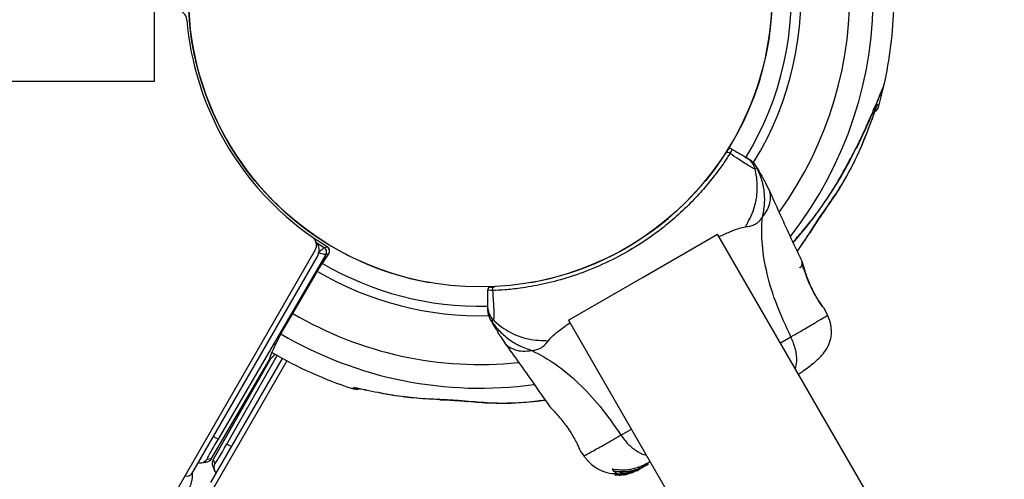
# Model space of a CAD drawing. Units: millimetres. Extents: x 1476 to 12588, y 1398 to 11067.
# Drawn here: x 7306 to 7499, y 5714 to 5804 of the extents above; entities that cross this region are included whole.
import ezdxf

# ---------------------------------------------------------------- set-up
doc = ezdxf.new("R2010")
doc.units = ezdxf.units.MM
doc.header["$LTSCALE"] = 200
doc.layers.add('OTWORY_MONTAŻOWE', color=1, linetype='Continuous')

msp = doc.modelspace()

# ---------------------------------------------------------------- linework, layer by layer
at = {"color": 7, "linetype": 'Continuous', "lineweight": 25}
for p, q in [((7332.43, 5792.18), (7332.43, 5809.03)), ((6758.5, 5792.18), (7332.43, 5792.18)), ((7472.76, 5784.32), (7472.78, 5784.41)), ((7469.87, 5779.06), (7470.32, 5780)), ((7452.83, 5770.72), (7452.08, 5772.2)), ((7463.83, 5767.09), (7463.89, 5767.29)), ((7428.05, 5753.82), (7442.64, 5762.24)), ((7732.09, 5260.91), (7442.64, 5762.24)), ((7366.22, 5759.75), (7363.5, 5761.51)), ((7364.17, 5760.52), (7365.63, 5759.6)), ((7120.32, 5337.22), (7363.86, 5759.05)), ((7339.92, 5715.6), (7364.3, 5757.82)), ((7365.96, 5758.24), (7344.85, 5722.11)), ((7364.71, 5755.61), (7366.53, 5758.34)), ((7364.74, 5755.66), (7366.56, 5758.39)), ((7366.56, 5758.39), (7365.96, 5758.24)), ((7459.14, 5756.95), (7459.16, 5756.88)), ((7459.18, 5756.82), (7459.14, 5756.95)), ((7358.37, 5744.81), (7364.03, 5754.49)), ((7358.37, 5744.81), (7364.03, 5754.48)), ((7364.03, 5754.48), (7364.03, 5754.49)), ((7364.71, 5755.61), (7364.74, 5755.66)), ((7413.46, 5745.39), (7428.05, 5753.82)), ((7463.27, 5748), (7463.38, 5747.85)), ((7463.51, 5747.7), (7463.5, 5747.72)), ((7463.61, 5747.55), (7463.5, 5747.72)), ((7464.22, 5746.26), (7463.61, 5747.56)), ((7358.37, 5744.81), (7358.37, 5744.81)), ((7413.46, 5745.39), (7700.43, 5248.35)), ((7400.12, 5742.2), (7401.03, 5740.81)), ((7346.56, 5721.12), (7356.45, 5738.44)), ((7355.2, 5738.41), (7355.2, 5738.43)), ((7355.67, 5738.89), (7355.62, 5738.8)), ((7358.3, 5737.43), (7290.67, 5620.29)), ((7357.42, 5737.9), (7343.39, 5713.6)), ((7343.6, 5718.3), (7355.05, 5737.9)), ((7343.6, 5718.3), (7355.04, 5737.89)), ((7355.14, 5737.85), (7343.9, 5718.13)), ((7355.13, 5737.83), (7343.9, 5718.13)), ((7355.52, 5738.25), (7355.51, 5738.23)), ((7393.68, 5729.47), (7393.7, 5729.47)), ((7409.89, 5728.36), (7409.8, 5728.46)), ((7415.7, 5719.9), (7415.61, 5720.07)), ((7415.7, 5719.89), (7416.51, 5718.72)), ((7341.59, 5717.45), (7342.49, 5717.57)), ((7342.69, 5718.19), (7343.6, 5718.3)), ((7343.6, 5718.3), (7343.6, 5718.3)), ((7343.9, 5718.13), (7344.25, 5717.29)), ((7343.9, 5718.13), (7343.9, 5718.13)), ((7427.56, 5716.72), (7428.64, 5717.27)), ((7428.74, 5717.33), (7428.89, 5717.07)), ((7428.98, 5717.13), (7428.83, 5717.39)), ((7429.08, 5717.19), (7428.93, 5717.44)), ((7428.93, 5717.44), (7429.08, 5717.18)), ((7343.82, 5716.81), (7344.17, 5715.97)), ((7422.01, 5716.24), (7422.24, 5715.83)), ((7422.11, 5716.24), (7422.34, 5715.83)), ((7423.04, 5715.27), (7422.25, 5715.83)), ((7422.46, 5715.35), (7422.64, 5715.03)), ((7422.56, 5715.34), (7422.96, 5715.33)), ((7422.74, 5715.02), (7422.56, 5715.34)), ((7423.93, 5715.32), (7423.57, 5715.51)), ((7423.65, 5715.53), (7426.68, 5716.04)), ((7423.93, 5715.32), (7423.75, 5715.63)), ((7426.04, 5715.6), (7424.61, 5715.22)), ((7425.84, 5715.48), (7424.91, 5715.22)), ((7424.96, 5715.53), (7425.12, 5715.48)), ((7425.73, 5715.69), (7425.05, 5715.55)), ((7425.06, 5715.28), (7425.93, 5715.54)), ((7425.12, 5715.48), (7425.12, 5715.47)), ((7426.11, 5715.6), (7425.81, 5715.47)), ((7426.21, 5715.7), (7425.83, 5715.58)), ((7425.84, 5715.48), (7426.53, 5715.79)), ((7426.33, 5715.67), (7425.9, 5715.5)), ((7426.96, 5715.98), (7425.93, 5715.54)), ((7426.04, 5715.6), (7425.93, 5715.54)), ((7426.04, 5715.6), (7426.84, 5715.93)), ((7426.21, 5715.7), (7426.41, 5715.81)), ((7426.85, 5716.07), (7426.79, 5716.07)), ((7426.85, 5716.07), (7427.37, 5716.37)), ((7426.94, 5715.97), (7427.14, 5716.06)), ((7426.94, 5715.98), (7427.04, 5716.02)), ((7427.01, 5716.08), (7427.01, 5716.07)), ((7427.04, 5716.02), (7427.04, 5716.02)), ((7427.15, 5716.63), (7427.31, 5716.35)), ((7427.25, 5716.13), (7427.23, 5716.11)), ((7427.25, 5716.13), (7427.24, 5716.12)), ((7427.25, 5716.13), (7427.32, 5716.17)), ((7427.26, 5716.66), (7427.57, 5716.71)), ((7427.42, 5716.38), (7427.26, 5716.66)), ((7427.32, 5716.17), (7427.32, 5716.17)), ((7427.42, 5716.38), (7427.82, 5716.46)), ((7427.52, 5716.28), (7427.45, 5716.24)), ((7427.67, 5716.72), (7427.66, 5716.72)), ((7427.67, 5716.72), (7427.82, 5716.46)), ((7427.83, 5716.47), (7427.68, 5716.73)), ((7428.89, 5717.07), (7427.78, 5716.43)), ((7427.82, 5716.46), (7427.82, 5716.46)), ((7428.89, 5717.07), (7428.98, 5717.13)), ((7429.08, 5717.18), (7428.98, 5717.13)), ((7429.08, 5717.18), (7429.08, 5717.19)), ((7423.36, 5715.02), (7422.74, 5715.02)), ((7423.58, 5715.07), (7423.48, 5715.03)), ((7423.51, 5715.2), (7423.59, 5715.05)), ((7423.87, 5715.04), (7423.6, 5715.05)), ((7424.18, 5715.08), (7424.92, 5715.26)), ((7424.79, 5715.19), (7424.69, 5715.19))]:
    msp.add_line(p, q, dxfattribs=at)
at = {"color": 8, "linetype": 'Continuous', "lineweight": 25}
for p, q in [((7474.18, 5787.33), (7474.2, 5787.29)), ((7458.27, 5758.86), (7460.69, 5762.5)), ((7366.53, 5758.34), (7366.56, 5758.39)), ((7463.56, 5747.61), (7463.6, 5747.55)), ((7454.96, 5740.91), (7457.01, 5742.11)), ((7393.7, 5729.47), (7393.88, 5729.52)), ((7423.72, 5722.89), (7425.78, 5724.06)), ((7343.98, 5722.62), (7344.85, 5722.11)), ((7347.44, 5720.62), (7346.56, 5721.12)), ((7423.56, 5715.52), (7423.57, 5715.51)), ((7423.24, 5715.22), (7423.36, 5715.02)), ((7423.48, 5715.03), (7423.38, 5715.2))]:
    msp.add_line(p, q, dxfattribs=at)
at = {"color": 7, "linetype": 'Continuous', "lineweight": 25, "flags": 128}
for points in [[(7474.2, 5787.29), (7474.82, 5789.61), (7475.13, 5790.95)], [(7460.84, 5762.61), (7460.81, 5762.56), (7460.69, 5762.5)], [(7388.3, 5729.82), (7388.25, 5729.82), (7388.13, 5729.89)], [(7341.02, 5717.49), (7341.25, 5717.45), (7341.59, 5717.45)], [(7344.48, 5715.49), (7344.33, 5715.67), (7344.17, 5715.97)]]:
    msp.add_lwpolyline(points, dxfattribs=at)
at = {"color": 8, "linetype": 'Continuous', "lineweight": 25, "flags": 128}
for points in [[(7469.87, 5779.05), (7469.89, 5779.1), (7469.88, 5779.26)], [(7373.95, 5731.67), (7373.95, 5731.67), (7373.81, 5731.73)]]:
    msp.add_lwpolyline(points, dxfattribs=at)
at = {"color": 7, "linetype": 'Continuous', "lineweight": 25}
msp.add_circle((7396.18, 5809.03), 57.15, dxfattribs=at)
at = {"color": 8, "linetype": 'Continuous', "lineweight": 25}
for centre, radius, start, end in [((7396.18, 5809.03), 76.97, 322.1253, 118.009), ((7396.18, 5809.03), 72.33, 324.0588, 117.9658), ((7396.18, 5809.03), 62.79, 328.4881, 117.8455), ((7396.18, 5809.03), 60.94, 328.4252, 117.8248), ((7396.18, 5809.03), 60.94, 239.5576, 271.2426), ((7396.18, 5809.03), 62.79, 239.4884, 271.5536), ((7396.18, 5809.03), 72.33, 239.5111, 275.8876), ((7396.18, 5809.03), 76.97, 239.5436, 277.8479), ((7341.4, 5718.94), 1.5, 277.3541, 329.7358), ((7345.55, 5716.54), 1.5, 150.2642, 202.6459)]:
    msp.add_arc(centre, radius, start, end, dxfattribs=at)
at = {"color": 7, "linetype": 'Continuous', "lineweight": 25}
for centre, radius, start, end in [((7396.18, 5809.03), 57.15, 140.0774, 259.9226), ((7396.18, 5809.03), 57.15, 280.0774, 39.9226), ((7336.74, 5804.03), 2, 4.8083, 90), ((7396.18, 5809.03), 81, 347.3621, 358.6384), ((7396.18, 5809.03), 57.65, 184.8083, 235.1917), ((7472.31, 5792.06), 3, 338.3298, 345.3852), ((7445.13, 5778.46), 0.5, 60, 147.7598), ((7444.66, 5777.73), 0.498, 31.7146, 140.7334), ((7362.13, 5760.05), 2, 330, 55.1917), ((7362.14, 5759.07), 2.5, 330, 41.556), ((7324.59, 5918.51), 164.13, 284.4799, 284.6928), ((7365.7, 5758.9), 1, 326.3311, 58.7018), ((7365.7, 5758.89), 1, 329.745, 58.6568), ((7365.1, 5758.75), 1, 329.7446, 58.2388), ((7398.18, 5751.35), 0.5, 92.2402, 180), ((7399.04, 5751.4), 0.498, 99.2638, 208.2853), ((7396.18, 5809.03), 81, 239.7806, 251.9725), ((7371.88, 5734.38), 2.5, 252.0083, 283.5887), ((7372.15, 5734.51), 2.48, 251.6749, 269.943), ((7338.63, 5716.35), 1.5, 259.4712, 330), ((7333.84, 5715.07), 6, 330, 3.722)]:
    msp.add_arc(centre, radius, start, end, dxfattribs=at)
for centre, major_axis, ratio, start_param, end_param in [((7344.93, 5722.02), (2.24, 3.84), 0.025328, 1.564147, 3.161124), ((7346.45, 5721.15), (2.2, 3.86), 0.025328, 3.122062, 4.719038), ((7342.29, 5719.06), (1.42, -0.51), 0.989175, 5.191404, 5.822076), ((7342.3, 5719.06), (-0.19, 1.49), 0.999818, 3.772265, 4.055537), ((7345.2, 5717.37), (1.16, -0.98), 0.989175, 3.602702, 4.233374), ((7345.2, 5717.39), (1.38, 0.58), 0.999818, 2.227648, 2.51092)]:
    msp.add_ellipse(centre, major_axis=major_axis, ratio=ratio, start_param=start_param, end_param=end_param, dxfattribs=at)
at = {"color": 8, "linetype": 'Continuous', "lineweight": 25}
for points, knots in [([(7469.88, 5779.26), (7470.36, 5780.27), (7471.33, 5782.32), (7472.49, 5784.91), (7473.41, 5787.02), (7474.06, 5788.54), (7474.57, 5789.78), (7475, 5790.82), (7475.27, 5791.49), (7475.21, 5791.34), (7475.2, 5791.31)], [0, 0, 0, 0, 0.177208, 0.35764, 0.477105, 0.598808, 0.696324, 0.796293, 0.957264, 1, 1, 1, 1]), ([(7474.18, 5787.33), (7474.09, 5787.08), (7473.95, 5786.68), (7473.64, 5786.38), (7473.52, 5786.26)], [0, 0, 0, 0, 0.612653, 1, 1, 1, 1]), ([(7457.41, 5760.67), (7458.04, 5761.37), (7460.87, 5764.52), (7465.3, 5770.63), (7468.35, 5776.37), (7469.88, 5779.26)], [0, 0, 0, 0, 0.124804, 0.558911, 1, 1, 1, 1]), ([(7451.37, 5765.47), (7451.73, 5765.96), (7452.48, 5766.94), (7452.95, 5768.4), (7453.06, 5769.67), (7452.89, 5770.56), (7452.85, 5770.67), (7452.83, 5770.72)], [0, 0, 0, 0, 0.17914, 0.361229, 0.534155, 0.774237, 1, 1, 1, 1]), ([(7442.94, 5761.73), (7443.67, 5762.06), (7445.09, 5762.72), (7446.8, 5763.39), (7447.69, 5763.56), (7448.11, 5763.64)], [0, 0, 0, 0, 0.34752, 0.685636, 1, 1, 1, 1]), ([(7364.61, 5758.73), (7364.66, 5758.78), (7364.88, 5758.96), (7365.19, 5759.22), (7365.45, 5759.44), (7365.59, 5759.57), (7365.62, 5759.59), (7365.63, 5759.6)], [0, 0, 0, 0, 0.100846, 0.395455, 0.630551, 0.809755, 1, 1, 1, 1]), ([(7458.74, 5755.65), (7458.75, 5755.66), (7458.88, 5755.74), (7459.04, 5755.9), (7459.17, 5756.14), (7459.23, 5756.33), (7459.23, 5756.47), (7459.23, 5756.52)], [0, 0, 0, 0, 0.051785, 0.421778, 0.617969, 0.849996, 1, 1, 1, 1]), ([(7459.82, 5754.79), (7459.72, 5755.1), (7459.51, 5755.73), (7459.31, 5756.39), (7459.19, 5756.76), (7459.18, 5756.81), (7459.18, 5756.82)], [0, 0, 0, 0, 0.316293, 0.634577, 0.95326, 1, 1, 1, 1]), ([(7457.01, 5742.11), (7458.09, 5742.73), (7460.24, 5743.97), (7462.47, 5745.3), (7463.91, 5746.17), (7464.1, 5746.28), (7464.19, 5746.34)], [0, 0, 0, 0, 0.25118, 0.501073, 0.750758, 1, 1, 1, 1]), ([(7463.5, 5747.72), (7463.5, 5747.72), (7463.46, 5747.78), (7463.39, 5747.86), (7463.3, 5747.91), (7463.28, 5747.93)], [0, 0, 0, 0, 0.030262, 0.685755, 1, 1, 1, 1]), ([(7409.52, 5741.36), (7409.8, 5741.69), (7410.39, 5742.37), (7411.82, 5743.52), (7413.11, 5744.42), (7413.76, 5744.88)], [0, 0, 0, 0, 0.314713, 0.652402, 1, 1, 1, 1]), ([(7401.03, 5740.81), (7401.03, 5740.81), (7400.96, 5740.88), (7401.18, 5740.62), (7401.81, 5740.1), (7402.98, 5739.55), (7404.47, 5739.22), (7405.7, 5739.38), (7406.31, 5739.46)], [0, 0, 0, 0, 0.0007382, 0.2269057, 0.4664136, 0.6390163, 0.8210388, 1, 1, 1, 1]), ([(7457.9, 5735.82), (7458.01, 5736.31), (7458.26, 5737.49), (7458.01, 5739.72), (7457.34, 5741.31), (7457.01, 5742.11)], [0, 0, 0, 0, 0.262492, 0.631345, 1, 1, 1, 1]), ([(7355.04, 5737.89), (7355.03, 5737.92), (7355.02, 5737.96), (7355.06, 5738.1), (7355.07, 5738.11)], [0, 0, 0, 0, 0.909824, 1, 1, 1, 1]), ([(7355.32, 5737.97), (7355.31, 5737.96), (7355.21, 5737.85), (7355.17, 5737.84), (7355.13, 5737.83)], [0, 0, 0, 0, 0.099135, 1, 1, 1, 1]), ([(7393.88, 5729.52), (7395.47, 5729.39), (7399.4, 5729.07), (7404.43, 5729.13), (7407.84, 5729.64), (7408.85, 5729.79)], [0, 0, 0, 0, 0.321699, 0.800291, 1, 1, 1, 1]), ([(7416.47, 5718.78), (7416.56, 5718.83), (7416.73, 5718.93), (7418.22, 5719.75), (7420.47, 5721.01), (7422.64, 5722.26), (7423.72, 5722.89)], [0, 0, 0, 0, 0.248628, 0.497849, 0.748454, 1, 1, 1, 1]), ([(7423.72, 5722.89), (7424.16, 5722.29), (7425.03, 5721.1), (7426.66, 5719.83), (7427.94, 5719.08), (7428.6, 5719), (7428.71, 5718.99)], [0, 0, 0, 0, 0.3131016, 0.6262983, 0.9395792, 1, 1, 1, 1])]:
    msp.add_open_spline(points, degree=3, knots=knots, dxfattribs=at)
at = {"color": 7, "linetype": 'Continuous', "lineweight": 25}
for points, knots in [([(7469.88, 5779.06), (7470.24, 5779.83), (7470.97, 5781.35), (7471.94, 5783.48), (7472.77, 5785.39), (7473.46, 5786.99), (7474.02, 5788.33), (7474.48, 5789.42), (7474.81, 5790.24), (7475.02, 5790.75), (7475.09, 5790.94), (7475.1, 5790.95), (7475.1, 5790.96)], [0, 0, 0, 0, 0.139475, 0.275435, 0.398146, 0.511111, 0.612777, 0.708561, 0.809364, 0.89441, 0.972966, 1, 1, 1, 1]), ([(7472.78, 5784.41), (7473, 5785.03), (7473.26, 5785.8), (7473.56, 5786.67), (7473.71, 5787.04), (7473.84, 5787.33), (7473.94, 5787.53), (7474.07, 5787.69), (7474.12, 5787.43), (7474.16, 5787.37), (7474.18, 5787.33)], [0, 0, 0, 0, 0.250166, 0.312339, 0.375017, 0.437306, 0.499873, 0.561866, 0.749721, 1, 1, 1, 1]), ([(7473.55, 5786.24), (7473.64, 5786.32), (7473.9, 5786.55), (7474.1, 5786.93), (7474.17, 5787.22), (7474.19, 5787.29)], [0, 0, 0, 0, 0.295482, 0.821355, 1, 1, 1, 1]), ([(7472.77, 5784.32), (7472.91, 5784.71), (7473.09, 5785.24), (7473.29, 5785.82), (7473.39, 5786.09), (7473.49, 5786.32), (7473.5, 5786.33), (7473.51, 5786.34)], [0, 0, 0, 0, 0.368834, 0.506123, 0.632733, 0.748186, 1, 1, 1, 1]), ([(7463.79, 5767.14), (7464.27, 5767.78), (7465.57, 5769.57), (7467.48, 5772.7), (7469.52, 5776.52), (7471.21, 5780.19), (7472.1, 5782.63), (7472.49, 5783.69)], [0, 0, 0, 0, 0.130758, 0.359413, 0.590326, 0.823234, 1, 1, 1, 1]), ([(7463.89, 5767.29), (7464.79, 5768.59), (7467.04, 5771.84), (7470.13, 5777.52), (7471.9, 5782.1), (7472.78, 5784.41)], [0, 0, 0, 0, 0.250205, 0.622438, 1, 1, 1, 1]), ([(7457.46, 5760.56), (7458.38, 5761.63), (7460.4, 5763.98), (7463.22, 5767.8), (7465.96, 5771.97), (7468.15, 5775.73), (7469.32, 5778.15), (7469.78, 5779.09)], [0, 0, 0, 0, 0.18851, 0.412129, 0.635227, 0.857498, 1, 1, 1, 1]), ([(7445.08, 5778), (7444.73, 5777.45), (7444.02, 5776.35), (7442.49, 5774.21), (7440.53, 5771.74), (7438.03, 5768.93), (7435.08, 5766.06), (7431.6, 5763.13), (7427.65, 5760.33), (7423.14, 5757.68), (7418.23, 5755.39), (7413.16, 5753.58), (7408.3, 5752.34), (7404.22, 5751.63), (7400.92, 5751.28), (7399.37, 5751.2), (7398.6, 5751.16)], [0, 0, 0, 0, 0.055894, 0.111795, 0.17682, 0.241875, 0.310584, 0.37933, 0.455879, 0.532442, 0.617996, 0.703486, 0.786141, 0.868721, 0.934366, 1, 1, 1, 1]), ([(7444.27, 5778.05), (7444.36, 5778.19), (7444.65, 5778.63), (7444.68, 5778.69), (7444.71, 5778.72)], [0, 0, 0, 0, 0.304162, 1, 1, 1, 1]), ([(7445.38, 5778.89), (7445.4, 5778.81), (7445.43, 5778.71), (7445.16, 5778.16), (7445.08, 5778)], [0, 0, 0, 0, 0.690614, 1, 1, 1, 1]), ([(7449.96, 5774.99), (7449.96, 5774.99), (7449.9, 5775), (7449.68, 5775.07), (7449.07, 5775.4), (7448.07, 5776.02), (7446.78, 5776.86), (7445.65, 5777.62), (7445.08, 5778)], [0, 0, 0, 0, 0.000004, 0.145966, 0.361234, 0.576495, 0.788425, 1, 1, 1, 1]), ([(7445.38, 5778.89), (7445.74, 5778.68), (7446.62, 5778.17), (7447.62, 5777.6), (7447.97, 5777.39), (7448.15, 5777.29)], [0, 0, 0, 0, 0.254911, 0.622096, 1, 1, 1, 1]), ([(7448.15, 5777.29), (7448.24, 5777.24), (7448.42, 5777.14), (7448.61, 5777.02), (7448.67, 5776.99), (7448.7, 5776.97)], [0, 0, 0, 0, 0.333173, 0.666366, 1, 1, 1, 1]), ([(7450.23, 5775.38), (7450.23, 5775.38), (7450.25, 5775.33), (7450.26, 5775.27), (7450.24, 5775.16), (7450.16, 5775.06), (7450.04, 5775.01), (7449.96, 5774.99), (7449.96, 5774.99)], [0, 0, 0, 0, 0.000007, 0.244231, 0.335748, 0.669078, 0.999993, 1, 1, 1, 1]), ([(7450.17, 5775.5), (7450.17, 5775.5), (7450.2, 5775.46), (7450.22, 5775.42), (7450.23, 5775.38), (7450.23, 5775.38)], [0, 0, 0, 0, 0.0000404, 0.9999596, 1, 1, 1, 1]), ([(7450.17, 5775.5), (7450.44, 5775.04), (7450.99, 5774.1), (7451.61, 5773.02), (7452.01, 5772.33), (7452.06, 5772.24), (7452.08, 5772.2)], [0, 0, 0, 0, 0.243639, 0.494607, 0.747313, 1, 1, 1, 1]), ([(7450.23, 5775.38), (7450.53, 5774.74), (7451.21, 5773.3), (7451.75, 5770.85), (7451.89, 5768.14), (7451.54, 5766.36), (7451.37, 5765.47)], [0, 0, 0, 0, 0.209439, 0.47295, 0.736475, 1, 1, 1, 1]), ([(7448.11, 5763.64), (7448.73, 5764.79), (7449.97, 5767.1), (7450.58, 5770.93), (7450.33, 5773.57), (7449.99, 5774.88), (7449.96, 5774.99)], [0, 0, 0, 0, 0.3238569, 0.6477642, 0.9716196, 1, 1, 1, 1]), ([(7459.16, 5756.96), (7458.36, 5758.64), (7456.19, 5763.21), (7454.12, 5767.83), (7452.82, 5770.75)], [0, 0, 0, 0, 0.36721, 1, 1, 1, 1]), ([(7448.11, 5763.64), (7448.61, 5763.72), (7449.26, 5763.82), (7450.03, 5764.18), (7450.45, 5764.45), (7450.92, 5764.83), (7451.21, 5765.24), (7451.37, 5765.47)], [0, 0, 0, 0, 0.436854, 0.55622, 0.683644, 0.825126, 1, 1, 1, 1]), ([(7457.01, 5742.11), (7456.03, 5744.2), (7454.14, 5748.23), (7452.27, 5754.31), (7451.22, 5760.12), (7451.32, 5763.7), (7451.37, 5765.47)], [0, 0, 0, 0, 0.272403, 0.525015, 0.764833, 1, 1, 1, 1]), ([(7460.69, 5762.5), (7461.24, 5763.37), (7462.27, 5765), (7463.38, 5766.56), (7463.89, 5767.29)], [0, 0, 0, 0, 0.536572, 1, 1, 1, 1]), ([(7460.84, 5762.6), (7460.92, 5762.73), (7461.25, 5763.27), (7461.93, 5764.31), (7462.78, 5765.59), (7463.44, 5766.56), (7463.77, 5766.99), (7463.83, 5767.08)], [0, 0, 0, 0, 0.084069, 0.365796, 0.678586, 0.931584, 1, 1, 1, 1]), ([(7458.26, 5758.88), (7458.71, 5759.49), (7459.44, 5760.48), (7460.08, 5761.54), (7460.32, 5761.94)], [0, 0, 0, 0, 0.623025, 1, 1, 1, 1]), ([(7364.42, 5758.58), (7364.43, 5758.58), (7364.58, 5758.54), (7364.93, 5758.47), (7365.4, 5758.36), (7365.73, 5758.29), (7365.92, 5758.25), (7365.95, 5758.24), (7365.96, 5758.24)], [0, 0, 0, 0, 0.0033412, 0.1928476, 0.4573628, 0.6684337, 0.8292803, 1, 1, 1, 1]), ([(7459.4, 5755.52), (7459.38, 5755.77), (7459.36, 5756.3), (7459.24, 5756.66), (7459.17, 5756.85)], [0, 0, 0, 0, 0.485194, 1, 1, 1, 1]), ([(7459.18, 5756.8), (7459.18, 5756.8), (7459.2, 5756.75), (7459.3, 5756.39), (7459.51, 5755.73), (7459.72, 5755.1), (7459.82, 5754.79)], [0, 0, 0, 0, 0.003287, 0.337354, 0.669366, 1, 1, 1, 1]), ([(7463.28, 5747.94), (7463.27, 5747.95), (7463.25, 5747.98), (7462.99, 5748.33), (7462.5, 5749.05), (7461.86, 5750.09), (7461.3, 5751.11), (7460.77, 5752.22), (7460.21, 5753.56), (7459.79, 5754.75), (7459.5, 5755.63), (7459.4, 5755.95), (7459.35, 5756.11)], [0, 0, 0, 0, 0.081366, 0.163109, 0.302855, 0.414072, 0.497875, 0.581715, 0.692622, 0.831409, 0.912178, 1, 1, 1, 1]), ([(7364.03, 5754.49), (7364.11, 5754.63), (7364.28, 5754.92), (7364.52, 5755.3), (7364.66, 5755.54), (7364.72, 5755.63), (7364.74, 5755.66)], [0, 0, 0, 0, 0.2926359, 0.5852748, 0.8778505, 1, 1, 1, 1]), ([(7463.61, 5747.55), (7463.58, 5747.58), (7463.53, 5747.64), (7463.18, 5748.11), (7462.66, 5748.86), (7462.04, 5749.85), (7461.38, 5751.03), (7460.77, 5752.32), (7460.23, 5753.64), (7459.96, 5754.41), (7459.82, 5754.79)], [0, 0, 0, 0, 0.127955, 0.255247, 0.381049, 0.505466, 0.628551, 0.751811, 0.875623, 1, 1, 1, 1]), ([(7398.6, 5751.16), (7398.49, 5751.17), (7397.96, 5751.19), (7397.7, 5751.27), (7397.68, 5751.34), (7397.68, 5751.35)], [0, 0, 0, 0, 0.173304, 0.839372, 1, 1, 1, 1]), ([(7397.68, 5748.15), (7397.68, 5748.36), (7397.68, 5748.77), (7397.68, 5749.91), (7397.68, 5750.94), (7397.68, 5751.35)], [0, 0, 0, 0, 0.370313, 0.751348, 1, 1, 1, 1]), ([(7398.16, 5751.85), (7398.18, 5751.85), (7398.22, 5751.85), (7398.53, 5751.86), (7398.86, 5751.88), (7398.96, 5751.89)], [0, 0, 0, 0, 0.408217, 0.830537, 1, 1, 1, 1]), ([(7398.6, 5751.16), (7398.65, 5750.44), (7398.74, 5749.01), (7398.83, 5747.38), (7398.86, 5746.15), (7398.82, 5745.61), (7398.77, 5745.45), (7398.76, 5745.43), (7398.76, 5745.43)], [0, 0, 0, 0, 0.224104, 0.448604, 0.694643, 0.940669, 0.999996, 1, 1, 1, 1]), ([(7397.68, 5747.52), (7397.68, 5747.55), (7397.68, 5747.61), (7397.68, 5747.84), (7397.68, 5748.05), (7397.68, 5748.15)], [0, 0, 0, 0, 0.331553, 0.665787, 1, 1, 1, 1]), ([(7458.53, 5734.84), (7458.83, 5735.04), (7459.94, 5735.77), (7461.46, 5736.93), (7463.02, 5738.38), (7464.09, 5739.8), (7464.75, 5741.28), (7465.01, 5742.85), (7464.88, 5744.32), (7464.56, 5745.49), (7464.31, 5746.05), (7464.19, 5746.34)], [0, 0, 0, 0, 0.066859, 0.251227, 0.418038, 0.566794, 0.696728, 0.808641, 0.906588, 0.953183, 1, 1, 1, 1]), ([(7463.26, 5747.96), (7463.28, 5747.95), (7463.36, 5747.91), (7463.4, 5747.85), (7463.44, 5747.8)], [0, 0, 0, 0, 0.166252, 1, 1, 1, 1]), ([(7357.03, 5742.41), (7357.11, 5742.56), (7357.26, 5742.86), (7357.67, 5743.59), (7358.06, 5744.27), (7358.3, 5744.68), (7358.37, 5744.81)], [0, 0, 0, 0, 0.29265, 0.585302, 0.877918, 1, 1, 1, 1]), ([(7398.29, 5745.39), (7398.29, 5745.39), (7398.26, 5745.42), (7398.24, 5745.46), (7398.21, 5745.5), (7398.21, 5745.5)], [0, 0, 0, 0, 0.0000404, 0.9999596, 1, 1, 1, 1]), ([(7400.12, 5742.2), (7400.12, 5742.2), (7400.16, 5742.12), (7400.02, 5742.38), (7399.65, 5743.01), (7399.02, 5744.1), (7398.48, 5745.04), (7398.21, 5745.5)], [0, 0, 0, 0, 0.000043, 0.252747, 0.505316, 0.756273, 1, 1, 1, 1]), ([(7398.76, 5745.43), (7398.76, 5745.43), (7398.71, 5745.38), (7398.6, 5745.29), (7398.44, 5745.27), (7398.33, 5745.34), (7398.29, 5745.39), (7398.29, 5745.39)], [0, 0, 0, 0, 0.000007, 0.33198, 0.666332, 0.999993, 1, 1, 1, 1]), ([(7398.29, 5745.39), (7398.69, 5744.81), (7399.61, 5743.5), (7401.45, 5741.81), (7403.73, 5740.34), (7405.45, 5739.75), (7406.31, 5739.46)], [0, 0, 0, 0, 0.209442, 0.472952, 0.736475, 1, 1, 1, 1]), ([(7398.76, 5745.43), (7398.84, 5745.35), (7399.81, 5744.4), (7401.96, 5742.86), (7405.6, 5741.48), (7408.21, 5741.4), (7409.52, 5741.36)], [0, 0, 0, 0, 0.02838, 0.352236, 0.676143, 1, 1, 1, 1]), ([(7355.07, 5738.11), (7355.11, 5738.26), (7355.21, 5738.58), (7355.6, 5739.5), (7356.18, 5740.73), (7356.75, 5741.85), (7357.03, 5742.41)], [0, 0, 0, 0, 0.23417, 0.484596, 0.742298, 1, 1, 1, 1]), ([(7401.01, 5740.84), (7402.89, 5738.25), (7405.86, 5734.15), (7408.73, 5729.97), (7409.78, 5728.44)], [0, 0, 0, 0, 0.632571, 1, 1, 1, 1]), ([(7406.31, 5739.46), (7406.65, 5739.49), (7407.28, 5739.56), (7407.95, 5739.88), (7408.76, 5740.42), (7409.2, 5740.96), (7409.52, 5741.36)], [0, 0, 0, 0, 0.2241129, 0.4027471, 0.5629912, 1, 1, 1, 1]), ([(7355.99, 5738.79), (7355.89, 5738.65), (7355.58, 5738.24), (7355.42, 5738.08), (7355.32, 5737.97)], [0, 0, 0, 0, 0.338121, 1, 1, 1, 1]), ([(7406.31, 5739.46), (7407.87, 5738.61), (7411.02, 5736.91), (7415.52, 5733.1), (7419.85, 5728.43), (7422.4, 5724.78), (7423.72, 5722.89)], [0, 0, 0, 0, 0.235167, 0.474985, 0.727597, 1, 1, 1, 1]), ([(7371.11, 5732.01), (7371.11, 5732.01), (7371.02, 5731.96), (7371.2, 5732.06), (7371.37, 5732.15)], [0, 0, 0, 0, 0.004254, 1, 1, 1, 1]), ([(7371.37, 5732.15), (7371.39, 5732.16), (7371.45, 5732.18), (7371.79, 5732.15), (7372.57, 5732.01), (7373.35, 5731.84), (7373.81, 5731.73)], [0, 0, 0, 0, 0.0938634, 0.3173743, 0.5923226, 1, 1, 1, 1]), ([(7372.14, 5732.04), (7372.14, 5732.04), (7372.14, 5732.04), (7372.23, 5732.03), (7372.45, 5731.99), (7372.86, 5731.91), (7373.24, 5731.83), (7373.43, 5731.79)], [0, 0, 0, 0, 0.055778, 0.182287, 0.372886, 0.675965, 1, 1, 1, 1]), ([(7373.43, 5731.79), (7373.49, 5731.78), (7373.65, 5731.74), (7373.83, 5731.7), (7373.94, 5731.67)], [0, 0, 0, 0, 0.379538, 1, 1, 1, 1]), ([(7373.81, 5731.73), (7375.34, 5731.41), (7378.43, 5730.76), (7383.22, 5730.14), (7386.49, 5729.98), (7388.13, 5729.89)], [0, 0, 0, 0, 0.3270296, 0.6627398, 1, 1, 1, 1]), ([(7376.25, 5731.25), (7376.44, 5731.21), (7378.13, 5730.83), (7381.4, 5730.4), (7384.96, 5730), (7387, 5729.95), (7387.47, 5729.94)], [0, 0, 0, 0, 0.053054, 0.463747, 0.877628, 1, 1, 1, 1]), ([(7388.13, 5729.89), (7389.17, 5729.85), (7391.09, 5729.77), (7393, 5729.6), (7393.88, 5729.52)], [0, 0, 0, 0, 0.536572, 1, 1, 1, 1]), ([(7388.3, 5729.81), (7388.45, 5729.81), (7389.08, 5729.79), (7390.32, 5729.73), (7391.86, 5729.63), (7393.03, 5729.54), (7393.57, 5729.48), (7393.68, 5729.46)], [0, 0, 0, 0, 0.084069, 0.365796, 0.678586, 0.931584, 1, 1, 1, 1]), ([(7393.7, 5729.52), (7394.5, 5729.44), (7396.7, 5729.2), (7400.37, 5729.12), (7404.64, 5729.24), (7407.5, 5729.56), (7408.9, 5729.71)], [0, 0, 0, 0, 0.160597, 0.441433, 0.725041, 1, 1, 1, 1]), ([(7409.8, 5728.46), (7409.82, 5728.44), (7409.86, 5728.39), (7410.19, 5728.05), (7410.68, 5727.53), (7411.11, 5727.04), (7411.33, 5726.79)], [0, 0, 0, 0, 0.2514, 0.502308, 0.751671, 1, 1, 1, 1]), ([(7411.33, 5726.79), (7411.59, 5726.48), (7412.12, 5725.86), (7412.99, 5724.74), (7413.8, 5723.56), (7414.5, 5722.4), (7415.05, 5721.36), (7415.43, 5720.55), (7415.63, 5720.08), (7415.66, 5720.01), (7415.66, 5719.99)], [0, 0, 0, 0, 0.133796, 0.266552, 0.399022, 0.531507, 0.665149, 0.800604, 0.937256, 1, 1, 1, 1]), ([(7415.62, 5720.05), (7415.62, 5720.05), (7415.62, 5720.04), (7415.62, 5720.06), (7415.61, 5720.08)], [0, 0, 0, 0, 0.107576, 1, 1, 1, 1]), ([(7416.47, 5718.78), (7416.94, 5718.2), (7417.88, 5717.03), (7419.84, 5715.9), (7421.57, 5715.32), (7422.6, 5715.36), (7422.89, 5715.38)], [0, 0, 0, 0, 0.295419, 0.590934, 0.886519, 1, 1, 1, 1]), ([(7427.68, 5716.72), (7427.93, 5716.87), (7428.34, 5717.1), (7429.12, 5717.56), (7429.43, 5717.73)], [0, 0, 0, 0, 0.6069393, 1, 1, 1, 1]), ([(7422.01, 5716.24), (7422.01, 5716.24), (7422.01, 5716.24), (7422.01, 5716.25), (7422.02, 5716.25), (7422.04, 5716.25), (7422.07, 5716.25), (7422.1, 5716.24), (7422.11, 5716.24)], [0, 0, 0, 0, 0.066647, 0.230328, 0.381546, 0.534844, 0.768199, 1, 1, 1, 1]), ([(7422.11, 5716.24), (7423.13, 5716.12), (7424.84, 5715.93), (7426.48, 5716.43), (7427.15, 5716.63)], [0, 0, 0, 0, 0.593552, 1, 1, 1, 1]), ([(7422.25, 5715.83), (7422.24, 5715.83), (7422.24, 5715.83), (7422.25, 5715.84), (7422.26, 5715.84), (7422.28, 5715.84), (7422.31, 5715.84), (7422.33, 5715.83), (7422.34, 5715.83)], [0, 0, 0, 0, 0.072594, 0.242079, 0.400777, 0.564453, 0.808284, 1, 1, 1, 1]), ([(7422.34, 5715.83), (7423.4, 5715.75), (7425.1, 5715.63), (7426.71, 5716.15), (7427.31, 5716.35)], [0, 0, 0, 0, 0.6252769, 1, 1, 1, 1]), ([(7422.46, 5715.35), (7422.46, 5715.35), (7422.46, 5715.35), (7422.47, 5715.35), (7422.49, 5715.34), (7422.52, 5715.34), (7422.54, 5715.34), (7422.56, 5715.34), (7422.56, 5715.34)], [0, 0, 0, 0, 0.167945, 0.335543, 0.511801, 0.715983, 0.95577, 1, 1, 1, 1]), ([(7425.68, 5715.54), (7425.61, 5715.51), (7425.47, 5715.46), (7425.12, 5715.36), (7424.7, 5715.27), (7424.24, 5715.21), (7423.77, 5715.18), (7423.36, 5715.19), (7423.12, 5715.23), (7423.06, 5715.26), (7423.04, 5715.27)], [0, 0, 0, 0, 0.122981, 0.245879, 0.37113, 0.503037, 0.644825, 0.7961, 0.947762, 1, 1, 1, 1]), ([(7423.57, 5715.52), (7423.56, 5715.52), (7423.56, 5715.52), (7423.57, 5715.52), (7423.59, 5715.53), (7423.61, 5715.53), (7423.63, 5715.53), (7423.65, 5715.53), (7423.65, 5715.53)], [0, 0, 0, 0, 0.097693, 0.293691, 0.483945, 0.6829, 0.906378, 1, 1, 1, 1]), ([(7425.12, 5715.46), (7425.11, 5715.46), (7425.08, 5715.44), (7424.97, 5715.41), (7424.82, 5715.38), (7424.64, 5715.34), (7424.43, 5715.32), (7424.22, 5715.3), (7424.05, 5715.3), (7423.96, 5715.31), (7423.94, 5715.32), (7423.93, 5715.32)], [0, 0, 0, 0, 0.1073469, 0.2142186, 0.3237299, 0.4390286, 0.5624034, 0.6940356, 0.8299809, 0.9614946, 1, 1, 1, 1]), ([(7425.05, 5715.55), (7425.04, 5715.55), (7425.01, 5715.54), (7424.98, 5715.54), (7424.97, 5715.53), (7424.96, 5715.53), (7424.96, 5715.53), (7424.96, 5715.53)], [0, 0, 0, 0, 0.224808, 0.450119, 0.662619, 0.861849, 1, 1, 1, 1]), ([(7425.68, 5715.54), (7425.69, 5715.54), (7425.7, 5715.55), (7425.73, 5715.55), (7425.76, 5715.56), (7425.79, 5715.57), (7425.82, 5715.58), (7425.83, 5715.58), (7425.83, 5715.58)], [0, 0, 0, 0, 0.182218, 0.364281, 0.550362, 0.742029, 0.936888, 1, 1, 1, 1]), ([(7426.41, 5715.81), (7426.35, 5715.79), (7426.23, 5715.76), (7426.08, 5715.72), (7425.99, 5715.7), (7425.96, 5715.7), (7425.95, 5715.7)], [0, 0, 0, 0, 0.275978, 0.551955, 0.827703, 1, 1, 1, 1]), ([(7427.81, 5716.45), (7427.77, 5716.43), (7427.7, 5716.39), (7427.44, 5716.24), (7427.09, 5716.06), (7426.69, 5715.88), (7426.39, 5715.76), (7426.23, 5715.7), (7426.21, 5715.7)], [0, 0, 0, 0, 0.193623, 0.387277, 0.580699, 0.773251, 0.965625, 1, 1, 1, 1]), ([(7427.01, 5716.07), (7427, 5716.06), (7426.97, 5716.04), (7426.85, 5715.99), (7426.71, 5715.92), (7426.55, 5715.86), (7426.45, 5715.83), (7426.41, 5715.81)], [0, 0, 0, 0, 0.2138, 0.427475, 0.641609, 0.857143, 1, 1, 1, 1]), ([(7426.68, 5716.04), (7426.69, 5716.04), (7426.71, 5716.05), (7426.75, 5716.06), (7426.77, 5716.07), (7426.79, 5716.07), (7426.79, 5716.07), (7426.79, 5716.07)], [0, 0, 0, 0, 0.220227, 0.440409, 0.661277, 0.879921, 1, 1, 1, 1]), ([(7426.84, 5715.93), (7426.85, 5715.93), (7426.87, 5715.94), (7426.9, 5715.96), (7426.92, 5715.97), (7426.94, 5715.97), (7426.94, 5715.98), (7426.94, 5715.98)], [0, 0, 0, 0, 0.21571, 0.431426, 0.646958, 0.861909, 1, 1, 1, 1]), ([(7427.04, 5716.02), (7427.03, 5716.01), (7427.03, 5716.01), (7427.01, 5716), (7426.98, 5715.99), (7426.97, 5715.98), (7426.96, 5715.98)], [0, 0, 0, 0, 0.272846, 0.545714, 0.818764, 1, 1, 1, 1]), ([(7427.24, 5716.12), (7427.23, 5716.12), (7427.23, 5716.12), (7427.21, 5716.11), (7427.19, 5716.09), (7427.16, 5716.08), (7427.14, 5716.07), (7427.14, 5716.06)], [0, 0, 0, 0, 0.21131, 0.422621, 0.633928, 0.845235, 1, 1, 1, 1]), ([(7427.15, 5716.63), (7427.16, 5716.63), (7427.18, 5716.64), (7427.21, 5716.65), (7427.24, 5716.66), (7427.25, 5716.66), (7427.26, 5716.66), (7427.26, 5716.66)], [0, 0, 0, 0, 0.219246, 0.438424, 0.658875, 0.877897, 1, 1, 1, 1]), ([(7427.37, 5716.37), (7427.36, 5716.36), (7427.34, 5716.36), (7427.32, 5716.35), (7427.31, 5716.35)], [0, 0, 0, 0, 0.530878, 1, 1, 1, 1]), ([(7427.42, 5716.38), (7427.42, 5716.38), (7427.41, 5716.38), (7427.39, 5716.37), (7427.38, 5716.37), (7427.37, 5716.37)], [0, 0, 0, 0, 0.36408, 0.72798, 1, 1, 1, 1]), ([(7422.64, 5715.03), (7422.64, 5715.03), (7422.64, 5715.03), (7422.65, 5715.03), (7422.67, 5715.03), (7422.7, 5715.03), (7422.73, 5715.02), (7422.74, 5715.02), (7422.74, 5715.02)], [0, 0, 0, 0, 0.10936, 0.293495, 0.486489, 0.707505, 0.963756, 1, 1, 1, 1]), ([(7423.36, 5715.02), (7423.37, 5715.02), (7423.4, 5715.02), (7423.44, 5715.02), (7423.47, 5715.03), (7423.48, 5715.03), (7423.48, 5715.03), (7423.48, 5715.03)], [0, 0, 0, 0, 0.253066, 0.506649, 0.743059, 0.950847, 1, 1, 1, 1]), ([(7423.6, 5715.06), (7423.6, 5715.06), (7423.59, 5715.07), (7423.71, 5715.09), (7423.93, 5715.12), (7424.24, 5715.16), (7424.49, 5715.2), (7424.61, 5715.22)], [0, 0, 0, 0, 0.127311, 0.335468, 0.546931, 0.77544, 1, 1, 1, 1]), ([(7424, 5715.05), (7423.98, 5715.05), (7423.96, 5715.05), (7423.92, 5715.05), (7423.89, 5715.04), (7423.88, 5715.04), (7423.88, 5715.04), (7423.87, 5715.04)], [0, 0, 0, 0, 0.237502, 0.475171, 0.706048, 0.918379, 1, 1, 1, 1]), ([(7424.32, 5715.11), (7424.32, 5715.11), (7424.37, 5715.12), (7424.52, 5715.13), (7424.69, 5715.17), (7424.73, 5715.18)], [0, 0, 0, 0, 0.005802, 0.806606, 1, 1, 1, 1]), ([(7424.69, 5715.19), (7424.69, 5715.19), (7424.69, 5715.19), (7424.74, 5715.2), (7424.83, 5715.23), (7424.94, 5715.25), (7425.02, 5715.27), (7425.06, 5715.28)], [0, 0, 0, 0, 0.138471, 0.358803, 0.581309, 0.813374, 1, 1, 1, 1]), ([(7424.91, 5715.22), (7424.9, 5715.21), (7424.87, 5715.21), (7424.84, 5715.2), (7424.81, 5715.2), (7424.8, 5715.19), (7424.79, 5715.19), (7424.79, 5715.19)], [0, 0, 0, 0, 0.224875, 0.44979, 0.672582, 0.886696, 1, 1, 1, 1])]:
    msp.add_open_spline(points, degree=3, knots=knots, dxfattribs=at)
for points in [[(7448.15, 5777.29), (7448.36, 5777.15), (7448.78, 5776.88), (7449.29, 5776.33), (7449.71, 5775.7), (7449.88, 5775.23), (7449.96, 5774.99)], [(7448.7, 5776.97), (7449.01, 5776.76), (7449.63, 5776.34), (7450.03, 5775.7), (7450.23, 5775.38)], [(7448.71, 5776.97), (7449, 5776.77), (7449.59, 5776.38), (7449.98, 5775.79), (7450.17, 5775.5)], [(7398.76, 5745.43), (7398.6, 5745.62), (7398.28, 5746), (7397.94, 5746.68), (7397.72, 5747.4), (7397.69, 5747.9), (7397.68, 5748.15)], [(7398.29, 5745.39), (7398.11, 5745.73), (7397.76, 5746.39), (7397.7, 5747.14), (7397.68, 5747.52)], [(7398.21, 5745.5), (7398.06, 5745.82), (7397.75, 5746.45), (7397.7, 5747.15), (7397.68, 5747.5)]]:
    msp.add_open_spline(points, degree=3, dxfattribs=at)
at = {"layer": 'OTWORY_MONTAŻOWE'}
msp.add_circle((7396.18, 5809.03), 250, dxfattribs=at)

doc.saveas('drawing.dxf')
